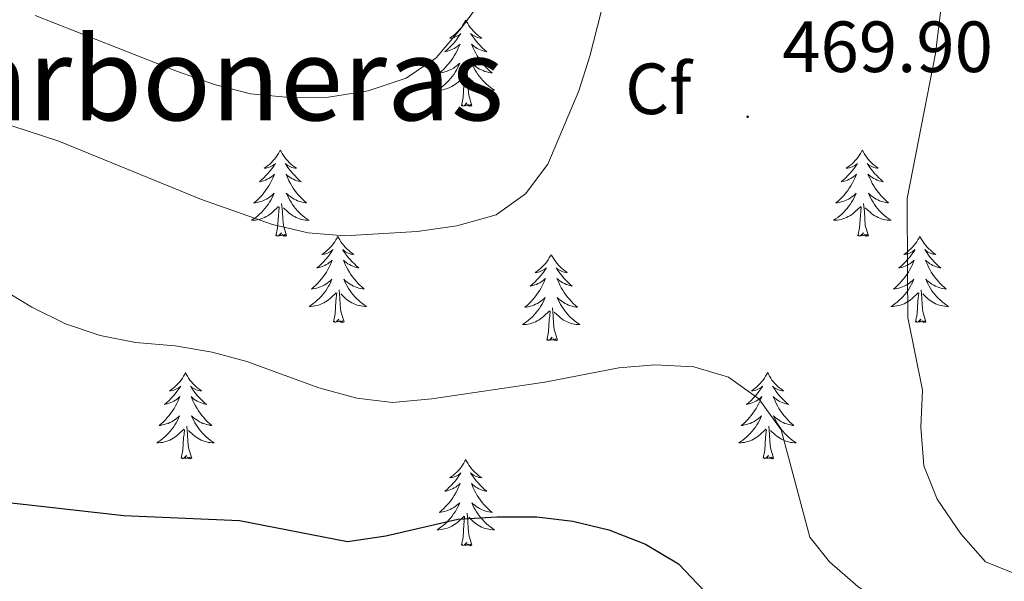
# Model space of a CAD drawing. Units: metres. Extents: x 600016 to 604515, y 4710251 to 4713287.
# Drawn here: x 603436 to 603572, y 4710780 to 4710858 of the extents above; entities that cross this region are included whole.
import ezdxf
from ezdxf.enums import TextEntityAlignment as Align

# ---------------------------------------------------------------- set-up
doc = ezdxf.new("R2010")
doc.units = ezdxf.units.M
doc.header["$MEASUREMENT"] = 0
for name, color, linetype, lineweight in [('Carátula', 7, 'Continuous', 5), ('Level 36', 19, 'Continuous', 40), ('Level 37', 92, 'Continuous', 0), ('Level 4', 36, 'Continuous', 30), ('Level 41', 39, 'Continuous', 0), ('Level 45', 19, 'Continuous', 0), ('Level 5', 36, 'Continuous', 0), ('Level 7', 1, 'Continuous', 0)]:
    doc.layers.add(name, color=color, linetype=linetype, lineweight=lineweight)
doc.styles.add('Arial', font='ARIAL.TTF', dxfattribs={"height": 0.2})

# ---------------------------------------------------------------- blocks, each defined once
blk = doc.blocks.new('5PATER')
at = {"layer": 'Carátula', "linetype": 'Continuous', "lineweight": 5}
h = blk.add_hatch(color=250, dxfattribs=at)
edge = h.paths.add_edge_path()
edge.add_ellipse((0, 0), major_axis=(-1.33, -1.34), ratio=0.999422, start_angle=0, end_angle=360)

msp = doc.modelspace()

# ---------------------------------------------------------------- linework, layer by layer
at = {"layer": 'Level 36', "color": 92, "linetype": 'Continuous', "lineweight": 0}
for points in [[(603497.33, 4710857.6), (603497.21, 4710857.38), (603497.06, 4710857.11), (603496.89, 4710856.84), (603496.71, 4710856.58), (603496.52, 4710856.34), (603496.31, 4710856.1), (603496.09, 4710855.87), (603495.86, 4710855.66), (603495.62, 4710855.45), (603495.37, 4710855.26), (603495.11, 4710855.08), (603495.31, 4710855.11), (603495.51, 4710855.14), (603495.71, 4710855.2), (603495.91, 4710855.27), (603496.09, 4710855.35), (603496.27, 4710855.45), (603496.45, 4710855.56), (603496.65, 4710855.76), (603496.61, 4710855.69), (603496.38, 4710855.35), (603496.14, 4710855.01), (603495.88, 4710854.68), (603495.62, 4710854.37), (603495.34, 4710854.06), (603495.04, 4710853.77), (603494.74, 4710853.49), (603494.43, 4710853.22), (603494.55, 4710853.24), (603494.8, 4710853.3), (603495.04, 4710853.37), (603495.28, 4710853.46), (603495.51, 4710853.56), (603495.73, 4710853.68), (603495.95, 4710853.81), (603496.15, 4710853.95), (603496.35, 4710854.11), (603496.54, 4710854.28), (603496.45, 4710854.06), (603496.29, 4710853.7), (603496.12, 4710853.34), (603495.94, 4710853), (603495.74, 4710852.66), (603495.53, 4710852.33), (603495.3, 4710852), (603495.06, 4710851.69), (603494.81, 4710851.39), (603494.54, 4710851.1), (603494.27, 4710850.82), (603493.98, 4710850.55), (603493.69, 4710850.29), (603493.88, 4710850.31), (603494.15, 4710850.36), (603494.41, 4710850.42), (603494.67, 4710850.5), (603494.93, 4710850.6), (603495.17, 4710850.7), (603495.41, 4710850.83), (603495.65, 4710850.96), (603495.87, 4710851.12), (603496.09, 4710851.28), (603496.29, 4710851.46), (603496.49, 4710851.64), (603496.35, 4710851.32)], [(603497.33, 4710857.6), (603497.44, 4710857.38), (603497.59, 4710857.11), (603497.76, 4710856.84), (603497.94, 4710856.58), (603498.14, 4710856.34), (603498.34, 4710856.1), (603498.56, 4710855.87), (603498.79, 4710855.66), (603499.03, 4710855.45), (603499.28, 4710855.26), (603499.54, 4710855.08), (603499.34, 4710855.11), (603499.14, 4710855.14), (603498.94, 4710855.2), (603498.75, 4710855.27), (603498.56, 4710855.35), (603498.38, 4710855.45), (603498.2, 4710855.56), (603498, 4710855.76), (603498.04, 4710855.69), (603498.27, 4710855.35), (603498.51, 4710855.01), (603498.77, 4710854.68), (603499.04, 4710854.37), (603499.32, 4710854.06), (603499.61, 4710853.77), (603499.91, 4710853.49), (603500.22, 4710853.22), (603500.1, 4710853.24), (603499.85, 4710853.3), (603499.61, 4710853.37), (603499.38, 4710853.46), (603499.15, 4710853.56), (603498.92, 4710853.68), (603498.71, 4710853.81), (603498.5, 4710853.95), (603498.3, 4710854.11), (603498.11, 4710854.28), (603498.2, 4710854.06), (603498.36, 4710853.7), (603498.53, 4710853.34), (603498.71, 4710853), (603498.91, 4710852.66), (603499.13, 4710852.33), (603499.35, 4710852), (603499.59, 4710851.69), (603499.84, 4710851.39), (603500.11, 4710851.1), (603500.38, 4710850.82), (603500.67, 4710850.55), (603500.97, 4710850.29), (603500.77, 4710850.31), (603500.5, 4710850.36), (603500.24, 4710850.42), (603499.98, 4710850.5), (603499.73, 4710850.6), (603499.48, 4710850.7), (603499.24, 4710850.83), (603499, 4710850.96), (603498.78, 4710851.12), (603498.56, 4710851.28), (603498.36, 4710851.46), (603498.16, 4710851.64), (603498.3, 4710851.32)], [(603496.35, 4710851.32), (603496.19, 4710851), (603496.03, 4710850.68), (603495.84, 4710850.38), (603495.65, 4710850.08), (603495.43, 4710849.79), (603495.21, 4710849.51), (603494.98, 4710849.24), (603494.73, 4710848.99), (603494.47, 4710848.74), (603494.2, 4710848.51), (603493.93, 4710848.29), (603493.64, 4710848.08), (603493.35, 4710847.89), (603493.61, 4710847.9), (603493.87, 4710847.92), (603494.14, 4710847.96), (603494.39, 4710848.02), (603494.65, 4710848.09), (603494.9, 4710848.18), (603495.14, 4710848.28), (603495.38, 4710848.4), (603495.61, 4710848.53), (603495.83, 4710848.67), (603496.05, 4710848.83), (603496.25, 4710849), (603497.1, 4710849.8)], [(603498.3, 4710851.32), (603498.46, 4710851), (603498.63, 4710850.68), (603498.81, 4710850.38), (603499.01, 4710850.08), (603499.22, 4710849.79), (603499.44, 4710849.51), (603499.67, 4710849.24), (603499.92, 4710848.99), (603500.18, 4710848.74), (603500.45, 4710848.51), (603500.73, 4710848.29), (603501.02, 4710848.08), (603501.31, 4710847.89), (603501.04, 4710847.9), (603500.78, 4710847.92), (603500.52, 4710847.96), (603500.26, 4710848.02), (603500, 4710848.09), (603499.75, 4710848.18), (603499.51, 4710848.28), (603499.27, 4710848.4), (603499.04, 4710848.53), (603498.82, 4710848.67), (603498.61, 4710848.83), (603498.4, 4710849), (603497.74, 4710849.62)], [(603496.71, 4710845.75), (603496.95, 4710846.87), (603497.07, 4710848.61), (603497.11, 4710849.04), (603497.18, 4710849.77)], [(603498.18, 4710845.75), (603497.75, 4710847.19), (603497.66, 4710848.09), (603497.61, 4710849.04), (603497.51, 4710850.21)], [(603498.18, 4710845.75), (603498, 4710845.68), (603497.98, 4710845.92), (603497.79, 4710845.7), (603497.67, 4710845.9), (603497.55, 4710845.79), (603497.28, 4710845.74), (603497.48, 4710846.13), (603497.09, 4710845.75), (603496.91, 4710845.7), (603496.86, 4710845.86), (603496.71, 4710845.75)], [(603471.67, 4710839.62), (603471.56, 4710839.4), (603471.4, 4710839.12), (603471.23, 4710838.86), (603471.05, 4710838.6), (603470.86, 4710838.35), (603470.65, 4710838.11), (603470.43, 4710837.89), (603470.2, 4710837.67), (603469.96, 4710837.47), (603469.71, 4710837.28), (603469.45, 4710837.1), (603469.65, 4710837.12), (603469.85, 4710837.16), (603470.05, 4710837.21), (603470.25, 4710837.28), (603470.44, 4710837.37), (603470.62, 4710837.47), (603470.79, 4710837.58), (603471, 4710837.77), (603470.95, 4710837.7), (603470.73, 4710837.36), (603470.48, 4710837.02), (603470.23, 4710836.7), (603469.96, 4710836.38), (603469.68, 4710836.08), (603469.39, 4710835.78), (603469.08, 4710835.5), (603468.77, 4710835.23), (603468.89, 4710835.25), (603469.14, 4710835.31), (603469.38, 4710835.38), (603469.62, 4710835.47), (603469.85, 4710835.57), (603470.07, 4710835.69), (603470.29, 4710835.82), (603470.49, 4710835.97), (603470.69, 4710836.12), (603470.88, 4710836.3), (603470.79, 4710836.07), (603470.63, 4710835.71), (603470.46, 4710835.36), (603470.28, 4710835.01), (603470.08, 4710834.67), (603469.87, 4710834.34), (603469.64, 4710834.02), (603469.4, 4710833.71), (603469.15, 4710833.4), (603468.89, 4710833.11), (603468.61, 4710832.83), (603468.32, 4710832.56), (603468.03, 4710832.3), (603468.22, 4710832.33), (603468.49, 4710832.37), (603468.75, 4710832.44), (603469.01, 4710832.52), (603469.27, 4710832.61), (603469.51, 4710832.72), (603469.76, 4710832.84), (603469.99, 4710832.98), (603470.21, 4710833.13), (603470.43, 4710833.29), (603470.64, 4710833.47), (603470.83, 4710833.66), (603470.69, 4710833.33)], [(603471.67, 4710839.62), (603471.78, 4710839.4), (603471.93, 4710839.12), (603472.1, 4710838.86), (603472.28, 4710838.6), (603472.48, 4710838.35), (603472.69, 4710838.11), (603472.9, 4710837.89), (603473.13, 4710837.67), (603473.37, 4710837.47), (603473.63, 4710837.28), (603473.89, 4710837.1), (603473.69, 4710837.12), (603473.48, 4710837.16), (603473.28, 4710837.21), (603473.09, 4710837.28), (603472.9, 4710837.37), (603472.72, 4710837.47), (603472.55, 4710837.58), (603472.34, 4710837.77), (603472.38, 4710837.7), (603472.61, 4710837.36), (603472.85, 4710837.02), (603473.11, 4710836.7), (603473.38, 4710836.38), (603473.66, 4710836.08), (603473.95, 4710835.78), (603474.25, 4710835.5), (603474.57, 4710835.23), (603474.44, 4710835.25), (603474.2, 4710835.31), (603473.95, 4710835.38), (603473.72, 4710835.47), (603473.49, 4710835.57), (603473.26, 4710835.69), (603473.05, 4710835.82), (603472.84, 4710835.97), (603472.64, 4710836.12), (603472.46, 4710836.3), (603472.55, 4710836.07), (603472.7, 4710835.71), (603472.87, 4710835.36), (603473.06, 4710835.01), (603473.26, 4710834.67), (603473.47, 4710834.34), (603473.7, 4710834.02), (603473.93, 4710833.71), (603474.19, 4710833.4), (603474.45, 4710833.11), (603474.73, 4710832.83), (603475.01, 4710832.56), (603475.31, 4710832.3), (603475.11, 4710832.33), (603474.85, 4710832.37), (603474.58, 4710832.44), (603474.32, 4710832.52), (603474.07, 4710832.61), (603473.82, 4710832.72), (603473.58, 4710832.84), (603473.35, 4710832.98), (603473.12, 4710833.13), (603472.91, 4710833.29), (603472.7, 4710833.47), (603472.5, 4710833.66), (603472.65, 4710833.33)], [(603552.17, 4710839.61), (603552.06, 4710839.4), (603551.91, 4710839.12), (603551.74, 4710838.85), (603551.56, 4710838.6), (603551.36, 4710838.35), (603551.16, 4710838.11), (603550.94, 4710837.88), (603550.71, 4710837.67), (603550.47, 4710837.47), (603550.22, 4710837.28), (603549.96, 4710837.1), (603550.15, 4710837.12), (603550.36, 4710837.16), (603550.56, 4710837.21), (603550.75, 4710837.28), (603550.94, 4710837.37), (603551.12, 4710837.47), (603551.3, 4710837.58), (603551.5, 4710837.77), (603551.46, 4710837.7), (603551.23, 4710837.36), (603550.99, 4710837.02), (603550.73, 4710836.7), (603550.46, 4710836.38), (603550.18, 4710836.08), (603549.89, 4710835.78), (603549.59, 4710835.5), (603549.27, 4710835.23), (603549.4, 4710835.25), (603549.65, 4710835.31), (603549.89, 4710835.38), (603550.12, 4710835.47), (603550.35, 4710835.57), (603550.58, 4710835.69), (603550.79, 4710835.82), (603551, 4710835.97), (603551.2, 4710836.12), (603551.38, 4710836.29), (603551.3, 4710836.07), (603551.14, 4710835.71), (603550.97, 4710835.36), (603550.78, 4710835.01), (603550.58, 4710834.67), (603550.37, 4710834.34), (603550.15, 4710834.02), (603549.91, 4710833.7), (603549.65, 4710833.4), (603549.39, 4710833.11), (603549.12, 4710832.83), (603548.83, 4710832.56), (603548.53, 4710832.3), (603548.73, 4710832.33), (603548.99, 4710832.37), (603549.26, 4710832.44), (603549.52, 4710832.52), (603549.77, 4710832.61), (603550.02, 4710832.72), (603550.26, 4710832.84), (603550.49, 4710832.98), (603550.72, 4710833.13), (603550.94, 4710833.29), (603551.14, 4710833.47), (603551.34, 4710833.66), (603551.2, 4710833.33)], [(603552.17, 4710839.61), (603552.28, 4710839.4), (603552.44, 4710839.12), (603552.61, 4710838.85), (603552.79, 4710838.6), (603552.98, 4710838.35), (603553.19, 4710838.11), (603553.41, 4710837.88), (603553.64, 4710837.67), (603553.88, 4710837.47), (603554.13, 4710837.28), (603554.39, 4710837.1), (603554.19, 4710837.12), (603553.99, 4710837.16), (603553.79, 4710837.21), (603553.59, 4710837.28), (603553.41, 4710837.37), (603553.22, 4710837.47), (603553.05, 4710837.58), (603552.85, 4710837.77), (603552.89, 4710837.7), (603553.12, 4710837.36), (603553.36, 4710837.02), (603553.61, 4710836.7), (603553.88, 4710836.38), (603554.16, 4710836.08), (603554.45, 4710835.78), (603554.76, 4710835.5), (603555.07, 4710835.23), (603554.95, 4710835.25), (603554.7, 4710835.31), (603554.46, 4710835.38), (603554.22, 4710835.47), (603553.99, 4710835.57), (603553.77, 4710835.69), (603553.55, 4710835.82), (603553.35, 4710835.97), (603553.15, 4710836.12), (603552.96, 4710836.29), (603553.05, 4710836.07), (603553.21, 4710835.71), (603553.38, 4710835.36), (603553.56, 4710835.01), (603553.76, 4710834.67), (603553.97, 4710834.34), (603554.2, 4710834.02), (603554.44, 4710833.7), (603554.69, 4710833.4), (603554.95, 4710833.11), (603555.23, 4710832.83), (603555.52, 4710832.56), (603555.81, 4710832.3), (603555.62, 4710832.33), (603555.35, 4710832.37), (603555.09, 4710832.44), (603554.83, 4710832.52), (603554.57, 4710832.61), (603554.33, 4710832.72), (603554.09, 4710832.84), (603553.85, 4710832.98), (603553.63, 4710833.13), (603553.41, 4710833.29), (603553.2, 4710833.47), (603553.01, 4710833.66), (603553.15, 4710833.33)], [(603470.69, 4710833.33), (603470.54, 4710833.01), (603470.37, 4710832.7), (603470.18, 4710832.39), (603469.99, 4710832.09), (603469.78, 4710831.8), (603469.55, 4710831.53), (603469.32, 4710831.26), (603469.07, 4710831), (603468.81, 4710830.76), (603468.55, 4710830.52), (603468.27, 4710830.3), (603467.98, 4710830.09), (603467.69, 4710829.9), (603467.95, 4710829.91), (603468.22, 4710829.93), (603468.48, 4710829.98), (603468.74, 4710830.03), (603468.99, 4710830.1), (603469.24, 4710830.19), (603469.49, 4710830.29), (603469.72, 4710830.41), (603469.95, 4710830.54), (603470.18, 4710830.69), (603470.39, 4710830.84), (603470.59, 4710831.01), (603471.44, 4710831.81)], [(603472.65, 4710833.33), (603472.8, 4710833.01), (603472.97, 4710832.7), (603473.15, 4710832.39), (603473.35, 4710832.09), (603473.56, 4710831.8), (603473.78, 4710831.53), (603474.02, 4710831.26), (603474.26, 4710831), (603474.52, 4710830.76), (603474.79, 4710830.52), (603475.07, 4710830.3), (603475.36, 4710830.09), (603475.65, 4710829.9), (603475.38, 4710829.91), (603475.12, 4710829.93), (603474.86, 4710829.98), (603474.6, 4710830.03), (603474.34, 4710830.1), (603474.09, 4710830.19), (603473.85, 4710830.29), (603473.61, 4710830.41), (603473.38, 4710830.54), (603473.16, 4710830.69), (603472.95, 4710830.84), (603472.74, 4710831.01), (603472.09, 4710831.63)], [(603551.2, 4710833.33), (603551.04, 4710833.01), (603550.87, 4710832.69), (603550.69, 4710832.39), (603550.49, 4710832.09), (603550.28, 4710831.8), (603550.06, 4710831.53), (603549.82, 4710831.26), (603549.58, 4710831), (603549.32, 4710830.76), (603549.05, 4710830.52), (603548.77, 4710830.3), (603548.48, 4710830.09), (603548.19, 4710829.9), (603548.46, 4710829.91), (603548.72, 4710829.93), (603548.98, 4710829.97), (603549.24, 4710830.03), (603549.5, 4710830.1), (603549.75, 4710830.19), (603549.99, 4710830.29), (603550.23, 4710830.41), (603550.46, 4710830.54), (603550.68, 4710830.68), (603550.89, 4710830.84), (603551.1, 4710831.01), (603551.95, 4710831.81)], [(603553.15, 4710833.33), (603553.31, 4710833.01), (603553.47, 4710832.69), (603553.66, 4710832.39), (603553.85, 4710832.09), (603554.06, 4710831.8), (603554.29, 4710831.53), (603554.52, 4710831.26), (603554.77, 4710831), (603555.03, 4710830.76), (603555.29, 4710830.52), (603555.57, 4710830.3), (603555.86, 4710830.09), (603556.15, 4710829.9), (603555.89, 4710829.91), (603555.63, 4710829.93), (603555.36, 4710829.97), (603555.1, 4710830.03), (603554.85, 4710830.1), (603554.6, 4710830.19), (603554.35, 4710830.29), (603554.12, 4710830.41), (603553.89, 4710830.54), (603553.67, 4710830.68), (603553.45, 4710830.84), (603553.25, 4710831.01), (603552.59, 4710831.63)], [(603471.05, 4710827.76), (603471.29, 4710828.88), (603471.41, 4710830.62), (603471.45, 4710831.06), (603471.52, 4710831.78)], [(603472.52, 4710827.76), (603472.09, 4710829.2), (603472, 4710830.11), (603471.95, 4710831.06), (603471.85, 4710832.22)], [(603551.55, 4710827.76), (603551.8, 4710828.88), (603551.91, 4710830.62), (603551.96, 4710831.06), (603552.02, 4710831.78)], [(603553.02, 4710827.76), (603552.59, 4710829.2), (603552.5, 4710830.11), (603552.46, 4710831.06), (603552.36, 4710832.22)], [(603472.52, 4710827.76), (603472.35, 4710827.7), (603472.33, 4710827.94), (603472.14, 4710827.71), (603472.01, 4710827.92), (603471.89, 4710827.81), (603471.62, 4710827.75), (603471.82, 4710828.15), (603471.43, 4710827.77), (603471.25, 4710827.71), (603471.21, 4710827.88), (603471.05, 4710827.76)], [(603479.63, 4710827.7), (603479.52, 4710827.48), (603479.36, 4710827.2), (603479.19, 4710826.94), (603479.01, 4710826.68), (603478.82, 4710826.43), (603478.61, 4710826.19), (603478.39, 4710825.97), (603478.16, 4710825.75), (603477.92, 4710825.55), (603477.67, 4710825.36), (603477.41, 4710825.18), (603477.61, 4710825.2), (603477.81, 4710825.24), (603478.01, 4710825.3), (603478.21, 4710825.36), (603478.4, 4710825.45), (603478.58, 4710825.55), (603478.75, 4710825.66), (603478.96, 4710825.85), (603478.91, 4710825.79), (603478.69, 4710825.44), (603478.44, 4710825.1), (603478.19, 4710824.78), (603477.92, 4710824.46), (603477.64, 4710824.16), (603477.35, 4710823.86), (603477.04, 4710823.58), (603476.73, 4710823.31), (603476.85, 4710823.33), (603477.1, 4710823.39), (603477.34, 4710823.46), (603477.58, 4710823.55), (603477.81, 4710823.66), (603478.03, 4710823.77), (603478.25, 4710823.9), (603478.45, 4710824.05), (603478.65, 4710824.21), (603478.84, 4710824.38), (603478.75, 4710824.15), (603478.59, 4710823.79), (603478.42, 4710823.44), (603478.24, 4710823.09), (603478.04, 4710822.75), (603477.83, 4710822.42), (603477.6, 4710822.1), (603477.36, 4710821.79), (603477.11, 4710821.48), (603476.85, 4710821.19), (603476.57, 4710820.91), (603476.28, 4710820.64), (603475.99, 4710820.38), (603476.18, 4710820.41), (603476.45, 4710820.46), (603476.71, 4710820.52), (603476.97, 4710820.6), (603477.23, 4710820.69), (603477.47, 4710820.8), (603477.72, 4710820.92), (603477.95, 4710821.06), (603478.17, 4710821.21), (603478.39, 4710821.37), (603478.6, 4710821.55), (603478.79, 4710821.74), (603478.65, 4710821.41)], [(603479.63, 4710827.7), (603479.74, 4710827.48), (603479.89, 4710827.2), (603480.06, 4710826.94), (603480.24, 4710826.68), (603480.44, 4710826.43), (603480.65, 4710826.19), (603480.86, 4710825.97), (603481.09, 4710825.75), (603481.33, 4710825.55), (603481.59, 4710825.36), (603481.85, 4710825.18), (603481.65, 4710825.2), (603481.44, 4710825.24), (603481.24, 4710825.3), (603481.05, 4710825.36), (603480.86, 4710825.45), (603480.68, 4710825.55), (603480.51, 4710825.66), (603480.3, 4710825.85), (603480.34, 4710825.79), (603480.57, 4710825.44), (603480.81, 4710825.1), (603481.07, 4710824.78), (603481.34, 4710824.46), (603481.62, 4710824.16), (603481.91, 4710823.86), (603482.21, 4710823.58), (603482.53, 4710823.31), (603482.4, 4710823.33), (603482.16, 4710823.39), (603481.91, 4710823.46), (603481.68, 4710823.55), (603481.45, 4710823.66), (603481.22, 4710823.77), (603481.01, 4710823.9), (603480.8, 4710824.05), (603480.6, 4710824.21), (603480.42, 4710824.38), (603480.51, 4710824.15), (603480.66, 4710823.79), (603480.83, 4710823.44), (603481.02, 4710823.09), (603481.22, 4710822.75), (603481.43, 4710822.42), (603481.66, 4710822.1), (603481.89, 4710821.79), (603482.15, 4710821.48), (603482.41, 4710821.19), (603482.69, 4710820.91), (603482.97, 4710820.64), (603483.27, 4710820.38), (603483.07, 4710820.41), (603482.81, 4710820.46), (603482.54, 4710820.52), (603482.28, 4710820.6), (603482.03, 4710820.69), (603481.78, 4710820.8), (603481.54, 4710820.92), (603481.31, 4710821.06), (603481.08, 4710821.21), (603480.87, 4710821.37), (603480.66, 4710821.55), (603480.46, 4710821.74), (603480.61, 4710821.41)], [(603553.02, 4710827.76), (603552.85, 4710827.7), (603552.83, 4710827.93), (603552.64, 4710827.71), (603552.52, 4710827.92), (603552.4, 4710827.81), (603552.13, 4710827.75), (603552.33, 4710828.15), (603551.94, 4710827.77), (603551.75, 4710827.71), (603551.71, 4710827.87), (603551.55, 4710827.76)], [(603560.13, 4710827.7), (603560.02, 4710827.48), (603559.87, 4710827.2), (603559.7, 4710826.94), (603559.52, 4710826.68), (603559.32, 4710826.43), (603559.12, 4710826.19), (603558.9, 4710825.97), (603558.67, 4710825.75), (603558.43, 4710825.55), (603558.18, 4710825.36), (603557.92, 4710825.18), (603558.11, 4710825.2), (603558.32, 4710825.24), (603558.52, 4710825.29), (603558.71, 4710825.36), (603558.9, 4710825.45), (603559.08, 4710825.55), (603559.26, 4710825.66), (603559.46, 4710825.85), (603559.42, 4710825.78), (603559.19, 4710825.44), (603558.95, 4710825.1), (603558.69, 4710824.78), (603558.42, 4710824.46), (603558.14, 4710824.16), (603557.85, 4710823.86), (603557.55, 4710823.58), (603557.23, 4710823.31), (603557.36, 4710823.33), (603557.61, 4710823.39), (603557.85, 4710823.46), (603558.08, 4710823.55), (603558.31, 4710823.65), (603558.54, 4710823.77), (603558.75, 4710823.9), (603558.96, 4710824.05), (603559.16, 4710824.2), (603559.34, 4710824.38), (603559.26, 4710824.15), (603559.1, 4710823.79), (603558.93, 4710823.44), (603558.74, 4710823.09), (603558.54, 4710822.75), (603558.33, 4710822.42), (603558.11, 4710822.1), (603557.87, 4710821.79), (603557.61, 4710821.48), (603557.35, 4710821.19), (603557.08, 4710820.91), (603556.79, 4710820.64), (603556.49, 4710820.38), (603556.69, 4710820.41), (603556.95, 4710820.45), (603557.22, 4710820.52), (603557.48, 4710820.6), (603557.73, 4710820.69), (603557.98, 4710820.8), (603558.22, 4710820.92), (603558.45, 4710821.06), (603558.68, 4710821.21), (603558.9, 4710821.37), (603559.1, 4710821.55), (603559.3, 4710821.74), (603559.16, 4710821.41)], [(603560.13, 4710827.7), (603560.24, 4710827.48), (603560.4, 4710827.2), (603560.57, 4710826.94), (603560.75, 4710826.68), (603560.94, 4710826.43), (603561.15, 4710826.19), (603561.37, 4710825.97), (603561.6, 4710825.75), (603561.84, 4710825.55), (603562.09, 4710825.36), (603562.35, 4710825.18), (603562.15, 4710825.2), (603561.95, 4710825.24), (603561.75, 4710825.29), (603561.55, 4710825.36), (603561.37, 4710825.45), (603561.18, 4710825.55), (603561.01, 4710825.66), (603560.81, 4710825.85), (603560.85, 4710825.78), (603561.08, 4710825.44), (603561.32, 4710825.1), (603561.57, 4710824.78), (603561.84, 4710824.46), (603562.12, 4710824.16), (603562.41, 4710823.86), (603562.72, 4710823.58), (603563.03, 4710823.31), (603562.91, 4710823.33), (603562.66, 4710823.39), (603562.42, 4710823.46), (603562.18, 4710823.55), (603561.95, 4710823.65), (603561.73, 4710823.77), (603561.51, 4710823.9), (603561.31, 4710824.05), (603561.11, 4710824.2), (603560.92, 4710824.38), (603561.01, 4710824.15), (603561.17, 4710823.79), (603561.34, 4710823.44), (603561.52, 4710823.09), (603561.72, 4710822.75), (603561.93, 4710822.42), (603562.16, 4710822.1), (603562.4, 4710821.79), (603562.65, 4710821.48), (603562.91, 4710821.19), (603563.19, 4710820.91), (603563.48, 4710820.64), (603563.77, 4710820.38), (603563.58, 4710820.41), (603563.31, 4710820.45), (603563.05, 4710820.52), (603562.79, 4710820.6), (603562.53, 4710820.69), (603562.29, 4710820.8), (603562.05, 4710820.92), (603561.81, 4710821.06), (603561.59, 4710821.21), (603561.37, 4710821.37), (603561.16, 4710821.55), (603560.97, 4710821.74), (603561.11, 4710821.41)], [(603509.14, 4710825.19), (603509.03, 4710824.97), (603508.88, 4710824.69), (603508.71, 4710824.43), (603508.53, 4710824.17), (603508.33, 4710823.92), (603508.13, 4710823.68), (603507.91, 4710823.46), (603507.68, 4710823.24), (603507.44, 4710823.04), (603507.19, 4710822.85), (603506.93, 4710822.67), (603507.13, 4710822.69), (603507.33, 4710822.73), (603507.53, 4710822.79), (603507.72, 4710822.86), (603507.91, 4710822.94), (603508.09, 4710823.04), (603508.27, 4710823.15), (603508.47, 4710823.34), (603508.43, 4710823.28), (603508.2, 4710822.93), (603507.96, 4710822.6), (603507.7, 4710822.27), (603507.43, 4710821.96), (603507.15, 4710821.65), (603506.86, 4710821.36), (603506.56, 4710821.07), (603506.25, 4710820.8), (603506.37, 4710820.82), (603506.61, 4710820.88), (603506.86, 4710820.96), (603507.09, 4710821.04), (603507.32, 4710821.15), (603507.55, 4710821.26), (603507.76, 4710821.4), (603507.97, 4710821.54), (603508.17, 4710821.7), (603508.35, 4710821.87), (603508.27, 4710821.65), (603508.11, 4710821.28), (603507.94, 4710820.93), (603507.75, 4710820.58), (603507.55, 4710820.24), (603507.34, 4710819.91), (603507.11, 4710819.59), (603506.88, 4710819.28), (603506.63, 4710818.98), (603506.36, 4710818.68), (603506.09, 4710818.4), (603505.8, 4710818.13), (603505.5, 4710817.88), (603505.7, 4710817.9), (603505.97, 4710817.95), (603506.23, 4710818.01), (603506.49, 4710818.09), (603506.74, 4710818.18), (603506.99, 4710818.29), (603507.23, 4710818.41), (603507.47, 4710818.55), (603507.69, 4710818.7), (603507.91, 4710818.87), (603508.11, 4710819.04), (603508.31, 4710819.23), (603508.17, 4710818.9)], [(603509.14, 4710825.19), (603509.25, 4710824.97), (603509.41, 4710824.69), (603509.58, 4710824.43), (603509.76, 4710824.17), (603509.95, 4710823.92), (603510.16, 4710823.68), (603510.38, 4710823.46), (603510.61, 4710823.24), (603510.85, 4710823.04), (603511.1, 4710822.85), (603511.36, 4710822.67), (603511.16, 4710822.69), (603510.96, 4710822.73), (603510.76, 4710822.79), (603510.56, 4710822.86), (603510.37, 4710822.94), (603510.19, 4710823.04), (603510.02, 4710823.15), (603509.81, 4710823.34), (603509.86, 4710823.28), (603510.09, 4710822.93), (603510.33, 4710822.6), (603510.59, 4710822.27), (603510.85, 4710821.96), (603511.13, 4710821.65), (603511.43, 4710821.36), (603511.73, 4710821.07), (603512.04, 4710820.8), (603511.92, 4710820.82), (603511.67, 4710820.88), (603511.43, 4710820.96), (603511.19, 4710821.04), (603510.96, 4710821.15), (603510.74, 4710821.26), (603510.52, 4710821.4), (603510.32, 4710821.54), (603510.12, 4710821.7), (603509.93, 4710821.87), (603510.02, 4710821.65), (603510.18, 4710821.28), (603510.35, 4710820.93), (603510.53, 4710820.58), (603510.73, 4710820.24), (603510.94, 4710819.91), (603511.17, 4710819.59), (603511.41, 4710819.28), (603511.66, 4710818.98), (603511.93, 4710818.68), (603512.2, 4710818.4), (603512.49, 4710818.13), (603512.78, 4710817.87), (603512.59, 4710817.9), (603512.32, 4710817.95), (603512.06, 4710818.01), (603511.8, 4710818.09), (603511.54, 4710818.18), (603511.3, 4710818.29), (603511.05, 4710818.41), (603510.82, 4710818.55), (603510.6, 4710818.7), (603510.38, 4710818.87), (603510.17, 4710819.04), (603509.98, 4710819.23), (603510.12, 4710818.9)], [(603478.65, 4710821.41), (603478.5, 4710821.09), (603478.33, 4710820.78), (603478.14, 4710820.47), (603477.95, 4710820.17), (603477.74, 4710819.89), (603477.51, 4710819.61), (603477.28, 4710819.34), (603477.03, 4710819.08), (603476.77, 4710818.84), (603476.51, 4710818.6), (603476.23, 4710818.38), (603475.94, 4710818.17), (603475.65, 4710817.98), (603475.91, 4710817.99), (603476.18, 4710818.02), (603476.44, 4710818.06), (603476.7, 4710818.11), (603476.95, 4710818.18), (603477.2, 4710818.27), (603477.45, 4710818.38), (603477.68, 4710818.49), (603477.91, 4710818.62), (603478.14, 4710818.77), (603478.35, 4710818.92), (603478.55, 4710819.1), (603479.4, 4710819.89)], [(603480.61, 4710821.41), (603480.76, 4710821.09), (603480.93, 4710820.78), (603481.11, 4710820.47), (603481.31, 4710820.17), (603481.52, 4710819.89), (603481.74, 4710819.61), (603481.98, 4710819.34), (603482.22, 4710819.08), (603482.48, 4710818.84), (603482.75, 4710818.6), (603483.03, 4710818.38), (603483.32, 4710818.17), (603483.61, 4710817.98), (603483.34, 4710817.99), (603483.08, 4710818.02), (603482.82, 4710818.06), (603482.56, 4710818.11), (603482.3, 4710818.18), (603482.05, 4710818.27), (603481.81, 4710818.38), (603481.57, 4710818.49), (603481.34, 4710818.62), (603481.12, 4710818.77), (603480.91, 4710818.92), (603480.7, 4710819.1), (603480.05, 4710819.72)], [(603559.16, 4710821.41), (603559, 4710821.09), (603558.83, 4710820.78), (603558.65, 4710820.47), (603558.45, 4710820.17), (603558.24, 4710819.88), (603558.02, 4710819.61), (603557.78, 4710819.34), (603557.54, 4710819.08), (603557.28, 4710818.84), (603557.01, 4710818.6), (603556.73, 4710818.38), (603556.44, 4710818.17), (603556.15, 4710817.98), (603556.42, 4710817.99), (603556.68, 4710818.01), (603556.94, 4710818.06), (603557.2, 4710818.11), (603557.46, 4710818.18), (603557.71, 4710818.27), (603557.95, 4710818.37), (603558.19, 4710818.49), (603558.42, 4710818.62), (603558.64, 4710818.77), (603558.85, 4710818.92), (603559.06, 4710819.09), (603559.91, 4710819.89)], [(603561.11, 4710821.41), (603561.27, 4710821.09), (603561.43, 4710820.78), (603561.62, 4710820.47), (603561.81, 4710820.17), (603562.02, 4710819.88), (603562.25, 4710819.61), (603562.48, 4710819.34), (603562.73, 4710819.08), (603562.99, 4710818.84), (603563.25, 4710818.6), (603563.53, 4710818.38), (603563.82, 4710818.17), (603564.11, 4710817.98), (603563.85, 4710817.99), (603563.59, 4710818.01), (603563.32, 4710818.06), (603563.06, 4710818.11), (603562.81, 4710818.18), (603562.56, 4710818.27), (603562.31, 4710818.37), (603562.08, 4710818.49), (603561.85, 4710818.62), (603561.63, 4710818.77), (603561.41, 4710818.92), (603561.21, 4710819.09), (603560.55, 4710819.71)], [(603479.01, 4710815.84), (603479.25, 4710816.96), (603479.37, 4710818.7), (603479.41, 4710819.14), (603479.48, 4710819.86)], [(603480.48, 4710815.84), (603480.05, 4710817.28), (603479.96, 4710818.19), (603479.91, 4710819.14), (603479.81, 4710820.3)], [(603559.51, 4710815.84), (603559.76, 4710816.96), (603559.87, 4710818.7), (603559.92, 4710819.14), (603559.98, 4710819.86)], [(603560.98, 4710815.84), (603560.55, 4710817.28), (603560.46, 4710818.19), (603560.42, 4710819.14), (603560.32, 4710820.3)], [(603508.17, 4710818.9), (603508.01, 4710818.58), (603507.84, 4710818.27), (603507.66, 4710817.96), (603507.46, 4710817.67), (603507.25, 4710817.38), (603507.03, 4710817.1), (603506.79, 4710816.83), (603506.55, 4710816.57), (603506.29, 4710816.33), (603506.02, 4710816.1), (603505.74, 4710815.87), (603505.45, 4710815.66), (603505.16, 4710815.47), (603505.43, 4710815.48), (603505.69, 4710815.51), (603505.95, 4710815.55), (603506.21, 4710815.6), (603506.47, 4710815.68), (603506.72, 4710815.76), (603506.96, 4710815.87), (603507.2, 4710815.98), (603507.43, 4710816.11), (603507.65, 4710816.26), (603507.86, 4710816.42), (603508.07, 4710816.59), (603508.91, 4710817.39)], [(603510.12, 4710818.9), (603510.27, 4710818.58), (603510.44, 4710818.27), (603510.63, 4710817.96), (603510.82, 4710817.67), (603511.03, 4710817.38), (603511.26, 4710817.1), (603511.49, 4710816.83), (603511.74, 4710816.57), (603512, 4710816.33), (603512.27, 4710816.09), (603512.54, 4710815.87), (603512.83, 4710815.66), (603513.12, 4710815.47), (603512.86, 4710815.48), (603512.59, 4710815.51), (603512.33, 4710815.55), (603512.07, 4710815.6), (603511.82, 4710815.68), (603511.57, 4710815.76), (603511.33, 4710815.87), (603511.09, 4710815.98), (603510.86, 4710816.11), (603510.63, 4710816.26), (603510.42, 4710816.42), (603510.22, 4710816.59), (603509.56, 4710817.21)], [(603508.52, 4710813.34), (603508.77, 4710814.46), (603508.88, 4710816.2), (603508.93, 4710816.63), (603508.99, 4710817.35)], [(603509.99, 4710813.34), (603509.57, 4710814.78), (603509.47, 4710815.68), (603509.43, 4710816.63), (603509.33, 4710817.79)], [(603480.48, 4710815.84), (603480.31, 4710815.78), (603480.29, 4710816.02), (603480.1, 4710815.79), (603479.97, 4710816), (603479.85, 4710815.89), (603479.58, 4710815.84), (603479.78, 4710816.23), (603479.39, 4710815.85), (603479.21, 4710815.79), (603479.17, 4710815.96), (603479.01, 4710815.84)], [(603560.98, 4710815.84), (603560.81, 4710815.78), (603560.79, 4710816.02), (603560.6, 4710815.79), (603560.48, 4710816), (603560.36, 4710815.89), (603560.09, 4710815.83), (603560.29, 4710816.23), (603559.9, 4710815.85), (603559.71, 4710815.79), (603559.67, 4710815.96), (603559.51, 4710815.84)], [(603509.99, 4710813.34), (603509.82, 4710813.27), (603509.8, 4710813.51), (603509.61, 4710813.29), (603509.49, 4710813.49), (603509.37, 4710813.38), (603509.1, 4710813.33), (603509.29, 4710813.72), (603508.91, 4710813.34), (603508.72, 4710813.29), (603508.68, 4710813.45), (603508.52, 4710813.34)], [(603458.56, 4710808.83), (603458.45, 4710808.61), (603458.29, 4710808.33), (603458.13, 4710808.07), (603457.94, 4710807.81), (603457.75, 4710807.56), (603457.54, 4710807.32), (603457.32, 4710807.1), (603457.09, 4710806.88), (603456.85, 4710806.68), (603456.6, 4710806.49), (603456.34, 4710806.31), (603456.54, 4710806.33), (603456.74, 4710806.37), (603456.94, 4710806.43), (603457.14, 4710806.5), (603457.33, 4710806.58), (603457.51, 4710806.68), (603457.68, 4710806.79), (603457.89, 4710806.98), (603457.85, 4710806.92), (603457.62, 4710806.57), (603457.37, 4710806.24), (603457.12, 4710805.91), (603456.85, 4710805.6), (603456.57, 4710805.29), (603456.28, 4710805), (603455.97, 4710804.71), (603455.66, 4710804.44), (603455.79, 4710804.46), (603456.03, 4710804.52), (603456.27, 4710804.6), (603456.51, 4710804.68), (603456.74, 4710804.79), (603456.96, 4710804.9), (603457.18, 4710805.04), (603457.39, 4710805.18), (603457.58, 4710805.34), (603457.77, 4710805.51), (603457.68, 4710805.29), (603457.53, 4710804.92), (603457.35, 4710804.57), (603457.17, 4710804.22), (603456.97, 4710803.88), (603456.76, 4710803.55), (603456.53, 4710803.23), (603456.29, 4710802.92), (603456.04, 4710802.62), (603455.78, 4710802.32), (603455.5, 4710802.04), (603455.21, 4710801.77), (603454.92, 4710801.52), (603455.11, 4710801.54), (603455.38, 4710801.59), (603455.64, 4710801.65), (603455.9, 4710801.73), (603456.16, 4710801.82), (603456.41, 4710801.93), (603456.65, 4710802.05), (603456.88, 4710802.19), (603457.11, 4710802.34), (603457.32, 4710802.51), (603457.53, 4710802.68), (603457.72, 4710802.87), (603457.58, 4710802.54)], [(603458.56, 4710808.83), (603458.67, 4710808.61), (603458.83, 4710808.33), (603458.99, 4710808.07), (603459.17, 4710807.81), (603459.37, 4710807.56), (603459.58, 4710807.32), (603459.79, 4710807.1), (603460.03, 4710806.88), (603460.27, 4710806.68), (603460.52, 4710806.49), (603460.78, 4710806.31), (603460.58, 4710806.33), (603460.37, 4710806.37), (603460.17, 4710806.43), (603459.98, 4710806.5), (603459.79, 4710806.58), (603459.61, 4710806.68), (603459.44, 4710806.79), (603459.23, 4710806.98), (603459.27, 4710806.92), (603459.5, 4710806.57), (603459.75, 4710806.24), (603460, 4710805.91), (603460.27, 4710805.6), (603460.55, 4710805.29), (603460.84, 4710805), (603461.14, 4710804.71), (603461.46, 4710804.44), (603461.33, 4710804.46), (603461.09, 4710804.52), (603460.85, 4710804.6), (603460.61, 4710804.68), (603460.38, 4710804.79), (603460.15, 4710804.9), (603459.94, 4710805.04), (603459.73, 4710805.18), (603459.53, 4710805.34), (603459.35, 4710805.51), (603459.44, 4710805.29), (603459.59, 4710804.92), (603459.76, 4710804.57), (603459.95, 4710804.22), (603460.15, 4710803.88), (603460.36, 4710803.55), (603460.59, 4710803.23), (603460.83, 4710802.92), (603461.08, 4710802.62), (603461.34, 4710802.32), (603461.62, 4710802.04), (603461.9, 4710801.77), (603462.2, 4710801.52), (603462, 4710801.54), (603461.74, 4710801.59), (603461.47, 4710801.65), (603461.21, 4710801.73), (603460.96, 4710801.82), (603460.71, 4710801.93), (603460.47, 4710802.05), (603460.24, 4710802.19), (603460.01, 4710802.34), (603459.8, 4710802.51), (603459.59, 4710802.68), (603459.39, 4710802.87), (603459.54, 4710802.54)], [(603539.07, 4710808.83), (603538.95, 4710808.61), (603538.8, 4710808.33), (603538.63, 4710808.07), (603538.45, 4710807.81), (603538.25, 4710807.56), (603538.05, 4710807.32), (603537.83, 4710807.1), (603537.6, 4710806.88), (603537.36, 4710806.68), (603537.11, 4710806.49), (603536.85, 4710806.31), (603537.05, 4710806.33), (603537.25, 4710806.37), (603537.45, 4710806.43), (603537.64, 4710806.5), (603537.83, 4710806.58), (603538.01, 4710806.68), (603538.19, 4710806.79), (603538.39, 4710806.98), (603538.35, 4710806.92), (603538.12, 4710806.57), (603537.88, 4710806.24), (603537.62, 4710805.91), (603537.35, 4710805.59), (603537.07, 4710805.29), (603536.78, 4710805), (603536.48, 4710804.71), (603536.17, 4710804.44), (603536.29, 4710804.46), (603536.54, 4710804.52), (603536.78, 4710804.6), (603537.01, 4710804.68), (603537.25, 4710804.79), (603537.47, 4710804.9), (603537.69, 4710805.04), (603537.89, 4710805.18), (603538.09, 4710805.34), (603538.28, 4710805.51), (603538.19, 4710805.28), (603538.03, 4710804.92), (603537.86, 4710804.57), (603537.68, 4710804.22), (603537.48, 4710803.88), (603537.26, 4710803.55), (603537.04, 4710803.23), (603536.8, 4710802.92), (603536.55, 4710802.62), (603536.28, 4710802.32), (603536.01, 4710802.04), (603535.72, 4710801.77), (603535.42, 4710801.51), (603535.62, 4710801.54), (603535.89, 4710801.59), (603536.15, 4710801.65), (603536.41, 4710801.73), (603536.66, 4710801.82), (603536.91, 4710801.93), (603537.15, 4710802.05), (603537.39, 4710802.19), (603537.61, 4710802.34), (603537.83, 4710802.5), (603538.03, 4710802.68), (603538.23, 4710802.87), (603538.09, 4710802.54)], [(603539.07, 4710808.83), (603539.18, 4710808.61), (603539.33, 4710808.33), (603539.5, 4710808.07), (603539.68, 4710807.81), (603539.87, 4710807.56), (603540.08, 4710807.32), (603540.3, 4710807.1), (603540.53, 4710806.88), (603540.77, 4710806.68), (603541.02, 4710806.49), (603541.28, 4710806.31), (603541.08, 4710806.33), (603540.88, 4710806.37), (603540.68, 4710806.43), (603540.49, 4710806.5), (603540.3, 4710806.58), (603540.12, 4710806.68), (603539.94, 4710806.79), (603539.74, 4710806.98), (603539.78, 4710806.92), (603540.01, 4710806.57), (603540.25, 4710806.24), (603540.51, 4710805.91), (603540.77, 4710805.59), (603541.05, 4710805.29), (603541.35, 4710805), (603541.65, 4710804.71), (603541.96, 4710804.44), (603541.84, 4710804.46), (603541.59, 4710804.52), (603541.35, 4710804.6), (603541.11, 4710804.68), (603540.88, 4710804.79), (603540.66, 4710804.9), (603540.45, 4710805.04), (603540.24, 4710805.18), (603540.04, 4710805.34), (603539.85, 4710805.51), (603539.94, 4710805.28), (603540.1, 4710804.92), (603540.27, 4710804.57), (603540.45, 4710804.22), (603540.65, 4710803.88), (603540.87, 4710803.55), (603541.09, 4710803.23), (603541.33, 4710802.92), (603541.58, 4710802.62), (603541.85, 4710802.32), (603542.12, 4710802.04), (603542.41, 4710801.77), (603542.71, 4710801.51), (603542.51, 4710801.54), (603542.24, 4710801.59), (603541.98, 4710801.65), (603541.72, 4710801.73), (603541.47, 4710801.82), (603541.22, 4710801.93), (603540.98, 4710802.05), (603540.74, 4710802.19), (603540.52, 4710802.34), (603540.3, 4710802.5), (603540.09, 4710802.68), (603539.9, 4710802.87), (603540.04, 4710802.54)], [(603457.58, 4710802.54), (603457.43, 4710802.22), (603457.26, 4710801.91), (603457.07, 4710801.6), (603456.88, 4710801.31), (603456.67, 4710801.02), (603456.45, 4710800.74), (603456.21, 4710800.47), (603455.96, 4710800.21), (603455.71, 4710799.97), (603455.44, 4710799.74), (603455.16, 4710799.51), (603454.87, 4710799.3), (603454.58, 4710799.11), (603454.84, 4710799.12), (603455.11, 4710799.15), (603455.37, 4710799.19), (603455.63, 4710799.24), (603455.88, 4710799.32), (603456.13, 4710799.4), (603456.38, 4710799.51), (603456.61, 4710799.62), (603456.85, 4710799.75), (603457.07, 4710799.9), (603457.28, 4710800.06), (603457.48, 4710800.23), (603458.33, 4710801.03)], [(603459.54, 4710802.54), (603459.69, 4710802.22), (603459.86, 4710801.91), (603460.04, 4710801.6), (603460.24, 4710801.31), (603460.45, 4710801.02), (603460.67, 4710800.74), (603460.91, 4710800.47), (603461.15, 4710800.21), (603461.41, 4710799.97), (603461.68, 4710799.74), (603461.96, 4710799.51), (603462.25, 4710799.3), (603462.54, 4710799.11), (603462.27, 4710799.12), (603462.01, 4710799.15), (603461.75, 4710799.19), (603461.49, 4710799.24), (603461.23, 4710799.32), (603460.99, 4710799.4), (603460.74, 4710799.51), (603460.5, 4710799.62), (603460.27, 4710799.75), (603460.05, 4710799.9), (603459.84, 4710800.06), (603459.63, 4710800.23), (603458.98, 4710800.85)], [(603538.09, 4710802.54), (603537.93, 4710802.22), (603537.76, 4710801.91), (603537.58, 4710801.6), (603537.38, 4710801.3), (603537.17, 4710801.02), (603536.95, 4710800.74), (603536.71, 4710800.47), (603536.47, 4710800.21), (603536.21, 4710799.97), (603535.94, 4710799.73), (603535.66, 4710799.51), (603535.37, 4710799.3), (603535.08, 4710799.11), (603535.35, 4710799.12), (603535.61, 4710799.15), (603535.87, 4710799.19), (603536.13, 4710799.24), (603536.39, 4710799.32), (603536.64, 4710799.4), (603536.88, 4710799.51), (603537.12, 4710799.62), (603537.35, 4710799.75), (603537.57, 4710799.9), (603537.79, 4710800.06), (603537.99, 4710800.23), (603538.84, 4710801.02)], [(603540.04, 4710802.54), (603540.2, 4710802.22), (603540.37, 4710801.91), (603540.55, 4710801.6), (603540.75, 4710801.3), (603540.95, 4710801.02), (603541.18, 4710800.74), (603541.41, 4710800.47), (603541.66, 4710800.21), (603541.92, 4710799.97), (603542.19, 4710799.73), (603542.47, 4710799.51), (603542.75, 4710799.3), (603543.04, 4710799.11), (603542.78, 4710799.12), (603542.52, 4710799.15), (603542.25, 4710799.19), (603541.99, 4710799.24), (603541.74, 4710799.32), (603541.49, 4710799.4), (603541.25, 4710799.51), (603541.01, 4710799.62), (603540.78, 4710799.75), (603540.56, 4710799.9), (603540.34, 4710800.06), (603540.14, 4710800.23), (603539.48, 4710800.85)], [(603457.94, 4710796.98), (603458.19, 4710798.1), (603458.3, 4710799.84), (603458.35, 4710800.27), (603458.41, 4710800.99)], [(603459.41, 4710796.98), (603458.98, 4710798.42), (603458.89, 4710799.32), (603458.84, 4710800.27), (603458.74, 4710801.43)], [(603538.45, 4710796.98), (603538.69, 4710798.09), (603538.8, 4710799.84), (603538.85, 4710800.27), (603538.91, 4710800.99)], [(603539.91, 4710796.98), (603539.49, 4710798.42), (603539.39, 4710799.32), (603539.35, 4710800.27), (603539.25, 4710801.43)], [(603459.41, 4710796.98), (603459.24, 4710796.91), (603459.22, 4710797.15), (603459.03, 4710796.93), (603458.91, 4710797.13), (603458.79, 4710797.02), (603458.51, 4710796.97), (603458.71, 4710797.36), (603458.33, 4710796.98), (603458.14, 4710796.93), (603458.1, 4710797.09), (603457.94, 4710796.98)], [(603497.33, 4710796.8), (603497.21, 4710796.58), (603497.06, 4710796.31), (603496.89, 4710796.04), (603496.71, 4710795.79), (603496.51, 4710795.54), (603496.31, 4710795.3), (603496.09, 4710795.07), (603495.86, 4710794.86), (603495.62, 4710794.66), (603495.37, 4710794.46), (603495.11, 4710794.29), (603495.31, 4710794.31), (603495.51, 4710794.35), (603495.71, 4710794.4), (603495.9, 4710794.47), (603496.09, 4710794.56), (603496.27, 4710794.66), (603496.45, 4710794.77), (603496.65, 4710794.96), (603496.61, 4710794.89), (603496.38, 4710794.55), (603496.14, 4710794.21), (603495.88, 4710793.89), (603495.61, 4710793.57), (603495.33, 4710793.26), (603495.04, 4710792.97), (603494.74, 4710792.69), (603494.43, 4710792.42), (603494.55, 4710792.44), (603494.8, 4710792.5), (603495.04, 4710792.57), (603495.27, 4710792.66), (603495.51, 4710792.76), (603495.73, 4710792.88), (603495.95, 4710793.01), (603496.15, 4710793.16), (603496.35, 4710793.31), (603496.54, 4710793.48), (603496.45, 4710793.26), (603496.29, 4710792.9), (603496.12, 4710792.55), (603495.94, 4710792.2), (603495.74, 4710791.86), (603495.52, 4710791.53), (603495.3, 4710791.21), (603495.06, 4710790.89), (603494.81, 4710790.59), (603494.54, 4710790.3), (603494.27, 4710790.02), (603493.98, 4710789.75), (603493.68, 4710789.49), (603493.88, 4710789.52), (603494.15, 4710789.56), (603494.41, 4710789.62), (603494.67, 4710789.7), (603494.92, 4710789.8), (603495.17, 4710789.91), (603495.41, 4710790.03), (603495.65, 4710790.17), (603495.87, 4710790.32), (603496.09, 4710790.48), (603496.29, 4710790.66), (603496.49, 4710790.84), (603496.35, 4710790.52)], [(603497.33, 4710796.8), (603497.44, 4710796.58), (603497.59, 4710796.31), (603497.76, 4710796.04), (603497.94, 4710795.79), (603498.13, 4710795.54), (603498.34, 4710795.3), (603498.56, 4710795.07), (603498.79, 4710794.86), (603499.03, 4710794.66), (603499.28, 4710794.46), (603499.54, 4710794.29), (603499.34, 4710794.31), (603499.14, 4710794.35), (603498.94, 4710794.4), (603498.75, 4710794.47), (603498.56, 4710794.56), (603498.38, 4710794.66), (603498.2, 4710794.77), (603498, 4710794.96), (603498.04, 4710794.89), (603498.27, 4710794.55), (603498.51, 4710794.21), (603498.77, 4710793.89), (603499.03, 4710793.57), (603499.31, 4710793.26), (603499.61, 4710792.97), (603499.91, 4710792.69), (603500.22, 4710792.42), (603500.1, 4710792.44), (603499.85, 4710792.5), (603499.61, 4710792.57), (603499.37, 4710792.66), (603499.14, 4710792.76), (603498.92, 4710792.88), (603498.71, 4710793.01), (603498.5, 4710793.16), (603498.3, 4710793.31), (603498.11, 4710793.48), (603498.2, 4710793.26), (603498.36, 4710792.9), (603498.53, 4710792.55), (603498.71, 4710792.2), (603498.91, 4710791.86), (603499.13, 4710791.53), (603499.35, 4710791.21), (603499.59, 4710790.89), (603499.84, 4710790.59), (603500.11, 4710790.3), (603500.38, 4710790.02), (603500.67, 4710789.75), (603500.97, 4710789.49), (603500.77, 4710789.52), (603500.5, 4710789.56), (603500.24, 4710789.62), (603499.98, 4710789.7), (603499.73, 4710789.8), (603499.48, 4710789.91), (603499.24, 4710790.03), (603499, 4710790.17), (603498.78, 4710790.32), (603498.56, 4710790.48), (603498.36, 4710790.66), (603498.16, 4710790.84), (603498.3, 4710790.52)], [(603539.91, 4710796.98), (603539.74, 4710796.91), (603539.72, 4710797.15), (603539.53, 4710796.92), (603539.41, 4710797.13), (603539.29, 4710797.02), (603539.02, 4710796.97), (603539.22, 4710797.36), (603538.83, 4710796.98), (603538.64, 4710796.92), (603538.6, 4710797.09), (603538.45, 4710796.98)], [(603496.35, 4710790.52), (603496.19, 4710790.2), (603496.02, 4710789.88), (603495.84, 4710789.58), (603495.64, 4710789.28), (603495.43, 4710788.99), (603495.21, 4710788.72), (603494.98, 4710788.45), (603494.73, 4710788.19), (603494.47, 4710787.94), (603494.2, 4710787.71), (603493.92, 4710787.49), (603493.63, 4710787.28), (603493.35, 4710787.09), (603493.61, 4710787.1), (603493.87, 4710787.12), (603494.13, 4710787.16), (603494.39, 4710787.22), (603494.65, 4710787.29), (603494.9, 4710787.38), (603495.14, 4710787.48), (603495.38, 4710787.6), (603495.61, 4710787.73), (603495.83, 4710787.87), (603496.05, 4710788.03), (603496.25, 4710788.2), (603497.1, 4710789)], [(603498.3, 4710790.52), (603498.46, 4710790.2), (603498.63, 4710789.88), (603498.81, 4710789.58), (603499.01, 4710789.28), (603499.22, 4710788.99), (603499.44, 4710788.72), (603499.67, 4710788.45), (603499.92, 4710788.19), (603500.18, 4710787.94), (603500.45, 4710787.71), (603500.73, 4710787.49), (603501.01, 4710787.28), (603501.31, 4710787.09), (603501.04, 4710787.1), (603500.78, 4710787.12), (603500.51, 4710787.16), (603500.26, 4710787.22), (603500, 4710787.29), (603499.75, 4710787.38), (603499.51, 4710787.48), (603499.27, 4710787.6), (603499.04, 4710787.73), (603498.82, 4710787.87), (603498.6, 4710788.03), (603498.4, 4710788.2), (603497.74, 4710788.82)], [(603496.71, 4710784.95), (603496.95, 4710786.07), (603497.06, 4710787.81), (603497.11, 4710788.24), (603497.17, 4710788.97)], [(603498.18, 4710784.95), (603497.75, 4710786.39), (603497.66, 4710787.3), (603497.61, 4710788.24), (603497.51, 4710789.41)], [(603498.18, 4710784.95), (603498, 4710784.88), (603497.98, 4710785.12), (603497.79, 4710784.9), (603497.67, 4710785.1), (603497.55, 4710785), (603497.28, 4710784.94), (603497.48, 4710785.34), (603497.09, 4710784.96), (603496.9, 4710784.9), (603496.86, 4710785.06), (603496.71, 4710784.95)]]:
    msp.add_lwpolyline(points, dxfattribs=at)
at = {"layer": 'Level 4', "color": 36, "linetype": 'Continuous', "lineweight": 30}
msp.add_polyline3d([(603429.51, 4710791.39, 475), (603450.01, 4710789.08, 475), (603466.01, 4710788.39, 475), (603480.98, 4710785.48, 475), (603486.25, 4710786.25, 475), (603496.23, 4710788.55, 475), (603501.64, 4710788.9, 475), (603507.15, 4710788.88, 475), (603512.12, 4710788.31, 475), (603517.13, 4710787.11, 475), (603522.17, 4710785.13, 475), (603526.73, 4710782.39, 475), (603540.97, 4710767.45, 475), (603542.51, 4710762.92, 475), (603543.54, 4710757.69, 475), (603544.95, 4710752.66, 475), (603547.28, 4710748.25, 475), (603550.83, 4710745.75, 475), (603555.67, 4710744.07, 475), (603565.63, 4710742.63, 475), (603571.89, 4710742.51, 475)], dxfattribs=at)
at = {"layer": 'Level 5', "color": 36, "linetype": 'Continuous', "lineweight": 0}
for points in [[(603437.75, 4710858.22, 460), (603457.47, 4710850.47, 460), (603462.7, 4710848.64, 460), (603467.53, 4710847.38, 460), (603472.96, 4710846.89, 460), (603478.35, 4710846.95, 460), (603483.8, 4710847.83, 460), (603489.08, 4710849.58, 460), (603493.23, 4710852.38, 460), (603496.74, 4710856.52, 460), (603502.97, 4710865.03, 460)], [(603563.56, 4710863.29, 465), (603562.28, 4710852.98, 465), (603558.37, 4710832.94, 465), (603558.44, 4710822.66, 465), (603558.49, 4710816.46, 465), (603560.5, 4710806.4, 465), (603560.27, 4710801.27, 465), (603560.67, 4710795.95, 465), (603562.54, 4710791.31, 465), (603565.78, 4710786.52, 465), (603569.23, 4710782.66, 465), (603573, 4710781.12, 465)], [(603358.58, 4710854.09, 465), (603377.9, 4710850.26, 465), (603399.35, 4710850.12, 465), (603410.34, 4710849.61, 465), (603415.24, 4710848.66, 465), (603425.88, 4710845.77, 465), (603441.02, 4710840.87, 465), (603460.77, 4710832.79, 465), (603470.6, 4710829.33, 465), (603475.54, 4710828.18, 465), (603480.53, 4710827.75, 465), (603490.6, 4710828.36, 465), (603496.07, 4710829.16, 465), (603501.53, 4710830.66, 465), (603505.59, 4710833.57, 465), (603508.67, 4710837.68, 465), (603512.96, 4710847.82, 465), (603514.48, 4710852.59, 465), (603517.09, 4710862.94, 465)], [(603357.91, 4710834.21, 470), (603362.41, 4710835.53, 470), (603367.4, 4710835.26, 470), (603372.6, 4710834.07, 470), (603377.75, 4710833.58, 470), (603388.21, 4710833.31, 470), (603404.04, 4710832.14, 470), (603408.99, 4710831.42, 470), (603414.05, 4710830.06, 470), (603418.93, 4710827.91, 470), (603428.22, 4710823.34, 470), (603432.7, 4710820.65, 470), (603437.28, 4710817.89, 470), (603441.94, 4710815.58, 470), (603446.73, 4710813.95, 470), (603451.64, 4710813.01, 470), (603457.14, 4710812.52, 470), (603462.23, 4710811.66, 470), (603467.06, 4710810.36, 470), (603477, 4710806.71, 470), (603482.24, 4710805.32, 470)], [(603482.24, 4710805.32, 470), (603487.2, 4710804.7, 470), (603492.63, 4710805.21, 470), (603508.24, 4710807.5, 470), (603518.48, 4710809.51, 470), (603523.52, 4710809.91, 470), (603528.89, 4710809.64, 470), (603533.68, 4710808.22, 470), (603537.87, 4710805.21, 470), (603540.93, 4710800.92, 470), (603544.92, 4710786.06, 470), (603547.64, 4710782.68, 470), (603551.57, 4710779.25, 470), (603555.74, 4710776.35, 470), (603559.03, 4710772.58, 470), (603561.33, 4710767.75, 470), (603564, 4710763.16, 470), (603566.96, 4710761.52, 470), (603569.62, 4710761.96, 470), (603584.62, 4710766.26, 470)]]:
    msp.add_polyline3d(points, dxfattribs=at)

# ---------------------------------------------------------------- block references
at = {"layer": 'Level 7', "color": 19, "linetype": 'Continuous', "lineweight": 0, "xscale": 0.09999983015004542, "yscale": 0.09999983015004542}
msp.add_blockref('5PATER', (603536.31, 4710844.22, 469.91), dxfattribs=at)

# ---------------------------------------------------------------- texts
at = {"layer": 'Level 37', "color": 92, "linetype": 'Continuous', "lineweight": 0, "style": 'Arial'}
msp.add_text('Cf', height=7, dxfattribs=at).set_placement((603523.96, 4710848.09, 466.79), align=Align.MIDDLE_CENTER)
at = {"layer": 'Level 41', "color": 19, "linetype": 'Continuous', "lineweight": 0, "style": 'Arial'}
msp.add_text('469.90', height=7, dxfattribs=at).set_placement((603541.09, 4710848.22, 469.91), align=Align.BOTTOM_LEFT)
at = {"layer": 'Level 45', "color": 19, "linetype": 'Continuous', "lineweight": 0, "style": 'Arial'}
msp.add_text('Las Carboneras', height=11.5, dxfattribs=at).set_placement((603446.16, 4710849.48, 464.44), align=Align.MIDDLE_CENTER)

doc.saveas('drawing.dxf')
